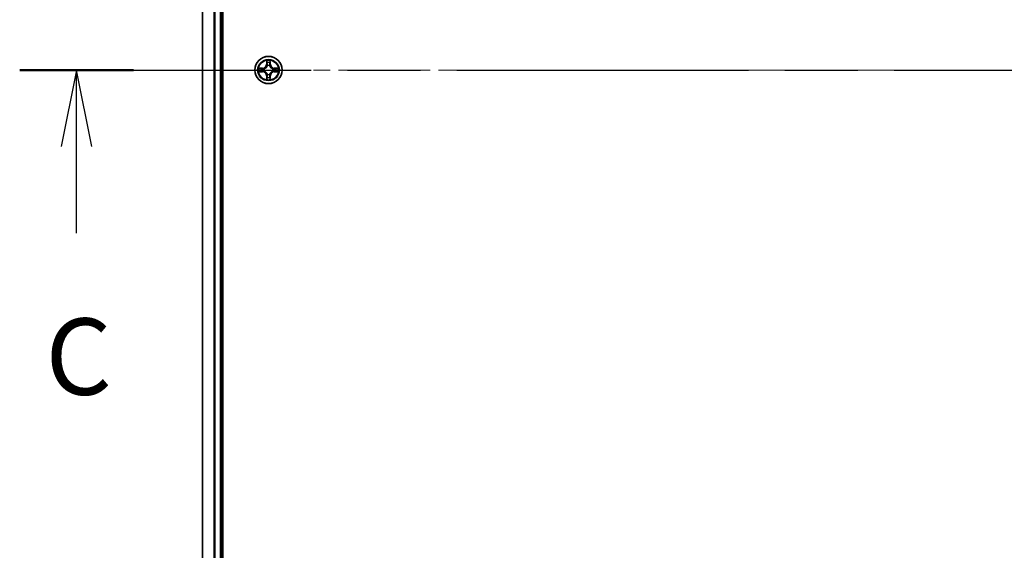
# Model space of a CAD drawing. Units: millimetres. Extents: x 36 to 9285, y 20 to 1846.
# Drawn here: x 1801 to 2011, y 1378 to 1490 of the extents above; entities that cross this region are included whole.
import ezdxf

# ---------------------------------------------------------------- set-up
doc = ezdxf.new("R2010")
doc.units = ezdxf.units.MM
doc.header["$LTSCALE"] = 2.5
doc.linetypes.add('CHAIN', pattern=[0.3543, 0.2362, -0.0295, 0.0591, -0.0295])
for name, color, linetype, lineweight in [('Centerline (ISO)', 131, 'Continuous', 18), ('Section Line (ISO)', 7, 'CHAIN', 25), ('Visible (ISO)', 7, 'Continuous', 35), ('Visible Narrow (ISO)', 7, 'Continuous', 25)]:
    doc.layers.add(name, color=color, linetype=linetype, lineweight=lineweight)
doc.styles.add('Note Text (TK)', font='MS PGothic.ttf')

# ---------------------------------------------------------------- blocks, each defined once
blk = doc.blocks.new('2dTransSection2')
at = {"layer": 'Section Line (ISO)', "linetype": 'CHAIN', "ltscale": 16.153278}
blk.add_line((134.151, 232.565), (200.828, 232.565), dxfattribs=at)
at = {"layer": 'Section Line (ISO)', "linetype": 'Continuous', "lineweight": 50}
blk.add_line((134.151, 232.565), (137.874, 232.565), dxfattribs=at)
at = {"layer": 'Section Line (ISO)', "linetype": 'Continuous'}
for p, q in [((136.013, 232.565), (135.513, 230.065)), ((136.013, 230.065), (136.013, 232.565)), ((136.513, 230.065), (136.013, 232.565)), ((136.013, 227.23), (136.013, 230.065))]:
    blk.add_line(p, q, dxfattribs=at)
at = {"layer": 'Section Line (ISO)', "insert": (134.994, 221.157), "char_height": 2.5, "attachment_point": 7, "style": 'Note Text (TK)'}
blk.add_mtext('C', dxfattribs=at)

msp = doc.modelspace()

# ---------------------------------------------------------------- linework, layer by layer
at = {"layer": 'Centerline (ISO)', "linetype": 'CHAIN', "ltscale": 23.990969}
msp.add_line((1826.7849, 1479.6727), (2212.0039, 1479.6727), dxfattribs=at)
at = {"layer": 'Visible (ISO)'}
for p, q in [((1844.6944, 1284.6727), (1844.6944, 1674.6727)), ((1840.3944, 1669.6727), (1840.3944, 1289.6727)), ((1844.3944, 1289.6727), (1844.3944, 1669.6727))]:
    msp.add_line(p, q, dxfattribs=at)
msp.add_circle((1854.3944, 1479.6727), 2.9, dxfattribs=at)
at = {"layer": 'Visible Narrow (ISO)'}
for p, q in [((1840.464, 1289.6727), (1840.464, 1669.6727)), ((1842.8045, 1669.6727), (1842.8045, 1289.6727)), ((1843.0349, 1289.6727), (1843.0349, 1669.6727)), ((1844.0944, 1669.6727), (1844.0944, 1289.6727)), ((1854.004, 1481.6954), (1853.9904, 1480.9159)), ((1854.0402, 1480.915), (1853.9904, 1480.9159)), ((1854.0402, 1480.915), (1854.0487, 1481.4051)), ((1854.0402, 1480.915), (1854.1128, 1480.9138)), ((1854.1533, 1480.589), (1854.1479, 1480.6096)), ((1854.641, 1480.6096), (1854.6355, 1480.589)), ((1854.7487, 1480.915), (1854.6761, 1480.9138)), ((1854.7401, 1481.4051), (1854.7487, 1480.915)), ((1854.7487, 1480.915), (1854.7985, 1480.9159)), ((1854.7985, 1480.9159), (1854.7849, 1481.6954)), ((1853.1512, 1480.0767), (1852.3717, 1480.0631)), ((1852.3717, 1479.2822), (1853.1512, 1479.2686)), ((1852.6621, 1480.0184), (1853.1521, 1480.0269)), ((1853.1521, 1479.3184), (1852.6621, 1479.327)), ((1853.1521, 1480.0269), (1853.1512, 1480.0767)), ((1853.1521, 1479.3184), (1853.1512, 1479.2686)), ((1853.1521, 1480.0269), (1853.1534, 1479.9543)), ((1853.1521, 1479.3184), (1853.1534, 1479.3911)), ((1853.4575, 1479.9192), (1853.4781, 1479.9138)), ((1853.4781, 1479.4316), (1853.4575, 1479.4262)), ((1854.0402, 1478.4304), (1853.9904, 1478.4295)), ((1853.9904, 1478.4295), (1854.004, 1477.65)), ((1854.0402, 1478.4304), (1854.1128, 1478.4316)), ((1854.0487, 1477.9403), (1854.0402, 1478.4304)), ((1854.1479, 1478.7358), (1854.1533, 1478.7564)), ((1854.6355, 1478.7564), (1854.641, 1478.7358)), ((1854.7487, 1478.4304), (1854.6761, 1478.4316)), ((1854.7487, 1478.4304), (1854.7401, 1477.9403)), ((1854.7487, 1478.4304), (1854.7985, 1478.4295)), ((1854.7849, 1477.65), (1854.7985, 1478.4295)), ((1855.3107, 1479.9138), (1855.3313, 1479.9192)), ((1855.3313, 1479.4262), (1855.3107, 1479.4316)), ((1855.6368, 1480.0269), (1855.6355, 1479.9543)), ((1855.6368, 1479.3184), (1855.6355, 1479.3911)), ((1855.6368, 1480.0269), (1855.6376, 1480.0767)), ((1855.6368, 1480.0269), (1856.1268, 1480.0184)), ((1856.1268, 1479.327), (1855.6368, 1479.3184)), ((1855.6368, 1479.3184), (1855.6376, 1479.2686)), ((1856.4172, 1480.0631), (1855.6376, 1480.0767)), ((1855.6376, 1479.2686), (1856.4172, 1479.2822))]:
    msp.add_line(p, q, dxfattribs=at)
for radius in [2.8677, 2.3092, 2.1415]:
    msp.add_circle((1854.3944, 1479.6727), radius, dxfattribs=at)
for centre, radius, start, end in [((1853.1363, 1480.9308), 0.8542, 271, 359), ((1853.1363, 1480.9308), 0.904, 271, 359), ((1854.3944, 1479.6727), 2.0601, 79.074582, 100.925418), ((1854.3944, 1479.6727), 1.6122, 79.692479, 100.307521), ((1854.3944, 1479.6727), 0.9688, 75.258044, 104.741956), ((1854.3944, 1479.6727), 0.9475, 75.258044, 104.741956), ((1855.6525, 1480.9308), 0.904, 181, 269), ((1855.6525, 1480.9308), 0.8542, 181, 269), ((1854.3944, 1479.6727), 2.0601, 169.074582, 190.925418), ((1854.3944, 1479.6727), 1.6122, 169.692479, 190.307521), ((1853.1363, 1478.4146), 0.8542, 1, 89), ((1853.1363, 1478.4146), 0.904, 1, 89), ((1854.3944, 1479.6727), 0.9688, 165.258044, 194.741956), ((1854.3944, 1479.6727), 0.9475, 165.258044, 194.741956), ((1854.3944, 1479.6727), 0.9688, 255.258044, 284.741956), ((1854.3944, 1479.6727), 0.9475, 255.258044, 284.741956), ((1855.6525, 1478.4146), 0.904, 91, 179), ((1855.6525, 1478.4146), 0.8542, 91, 179), ((1854.3944, 1479.6727), 0.9475, 345.258044, 14.741956), ((1854.3944, 1479.6727), 0.9688, 345.258044, 14.741956), ((1854.3944, 1479.6727), 1.6122, 349.692479, 10.307521), ((1854.3944, 1479.6727), 2.0601, 349.074582, 10.925418), ((1854.3944, 1479.6727), 2.0601, 259.074582, 280.925418), ((1854.3944, 1479.6727), 1.6122, 259.692479, 280.307521)]:
    msp.add_arc(centre, radius, start, end, dxfattribs=at)
for centre, major_axis, ratio, start_param, end_param in [((1854.0985, 1481.4042), (-0.05, -0.002), 0.54850665, 4.7835784, 6.17876057), ((1854.114, 1481.2148), (-0.0494, -0.008), 0.89574018, 4.73044269, 6.08586581), ((1854.1593, 1480.5663), (-0.0492, 0.0091), 0.87684642, 5.10328313, 6.10089396), ((1854.1593, 1480.5663), (-0.0477, 0.0149), 0.41070123, 4.96449783, 6.18744952), ((1854.1626, 1480.9129), (-0.0494, -0.008), 0.89572054, 4.73483766, 6.08588361), ((1854.6263, 1480.9129), (0.0494, -0.008), 0.89572054, 0.1973017, 1.54834765), ((1854.6296, 1480.5663), (0.0477, 0.0149), 0.41070123, 0.09573579, 1.31868747), ((1854.6296, 1480.5663), (0.0492, 0.0091), 0.87684641, 0.18229136, 1.17990219), ((1854.6749, 1481.2148), (0.0494, -0.008), 0.89574018, 0.19731949, 1.55274262), ((1854.6903, 1481.4042), (0.05, -0.002), 0.54850665, 0.10442473, 1.4996069), ((1852.6629, 1479.9686), (0.002, 0.05), 0.54850665, 0.10442473, 1.4996069), ((1852.6629, 1479.3768), (0.002, -0.05), 0.54850665, 4.7835784, 6.17876057), ((1852.8523, 1479.9531), (0.008, 0.0494), 0.89574018, 0.19731949, 1.55274262), ((1852.8523, 1479.3922), (0.008, -0.0494), 0.89574018, 4.73044269, 6.08586581), ((1853.1542, 1479.9045), (0.008, 0.0494), 0.89572054, 0.1973017, 1.54834765), ((1853.1542, 1479.4409), (0.008, -0.0494), 0.89572054, 4.73483766, 6.08588361), ((1853.5008, 1479.9078), (-0.0091, 0.0492), 0.87684641, 0.18229136, 1.17990219), ((1853.5008, 1479.4376), (-0.0091, -0.0492), 0.87684642, 5.10328313, 6.10089396), ((1853.5008, 1479.9078), (-0.0149, 0.0477), 0.41070123, 0.09573579, 1.31868747), ((1853.5008, 1479.4376), (-0.0149, -0.0477), 0.41070123, 4.96449783, 6.18744952), ((1854.1593, 1478.7791), (-0.0492, -0.0091), 0.87684641, 0.18229136, 1.17990219), ((1854.1593, 1478.7791), (-0.0477, -0.0149), 0.41070123, 0.09573579, 1.31868747), ((1854.1626, 1478.4325), (-0.0494, 0.008), 0.89572054, 0.1973017, 1.54834765), ((1854.6263, 1478.4325), (0.0494, 0.008), 0.89572054, 4.73483766, 6.08588361), ((1854.6296, 1478.7791), (0.0477, -0.0149), 0.41070123, 4.96449783, 6.18744952), ((1854.6296, 1478.7791), (0.0492, -0.0091), 0.87684642, 5.10328313, 6.10089396), ((1855.288, 1479.9078), (0.0091, 0.0492), 0.87684642, 5.10328313, 6.10089396), ((1855.288, 1479.9078), (0.0149, 0.0477), 0.41070123, 4.96449783, 6.18744952), ((1855.288, 1479.4376), (0.0149, -0.0477), 0.41070123, 0.09573579, 1.31868747), ((1855.288, 1479.4376), (0.0091, -0.0492), 0.87684641, 0.18229136, 1.17990219), ((1855.6346, 1479.9045), (-0.008, 0.0494), 0.89572054, 4.73483766, 6.08588361), ((1855.6346, 1479.4409), (-0.008, -0.0494), 0.89572054, 0.1973017, 1.54834765), ((1855.9365, 1479.9531), (-0.008, 0.0494), 0.89574018, 4.73044269, 6.08586581), ((1855.9365, 1479.3922), (-0.008, -0.0494), 0.89574018, 0.19731949, 1.55274262), ((1856.126, 1479.9686), (-0.002, 0.05), 0.54850665, 4.7835784, 6.17876057), ((1856.126, 1479.3768), (-0.002, -0.05), 0.54850665, 0.10442473, 1.4996069), ((1854.0985, 1477.9412), (-0.05, 0.002), 0.54850665, 0.10442473, 1.4996069), ((1854.114, 1478.1306), (-0.0494, 0.008), 0.89574018, 0.19731949, 1.55274262), ((1854.6749, 1478.1306), (0.0494, 0.008), 0.89574018, 4.73044269, 6.08586581), ((1854.6903, 1477.9412), (0.05, 0.002), 0.54850665, 4.7835784, 6.17876057)]:
    msp.add_ellipse(centre, major_axis=major_axis, ratio=ratio, start_param=start_param, end_param=end_param, dxfattribs=at)
for points, knots in [([(1853.4781, 1479.9138), (1853.494, 1479.919), (1853.5099, 1479.9245), (1853.6059, 1479.9611), (1853.685, 1480.0028), (1853.8077, 1480.0906), (1853.8533, 1480.1293), (1853.8956, 1480.1715), (1853.9379, 1480.2138), (1853.9765, 1480.2595), (1854.0644, 1480.3821), (1854.1061, 1480.4612), (1854.1426, 1480.5572), (1854.1482, 1480.5731), (1854.1533, 1480.589)], [-0.174866013, -0.174866013, -0.174866013, -0.174866013, -0.16940495, -0.16940495, -0.141674077, -0.141674077, -0.124342281, -0.124342281, -0.124342281, -0.107010485, -0.107010485, -0.079279611, -0.079279611, -0.073818549, -0.073818549, -0.073818549, -0.073818549]), ([(1854.1124, 1480.583), (1854.1077, 1480.5679), (1854.1026, 1480.5528), (1854.0694, 1480.4616), (1854.0315, 1480.3866), (1853.9513, 1480.2716), (1853.916, 1480.2292), (1853.877, 1480.1902), (1853.838, 1480.1512), (1853.7955, 1480.1158), (1853.6805, 1480.0356), (1853.6056, 1479.9977), (1853.5143, 1479.9645), (1853.4992, 1479.9594), (1853.4841, 1479.9547)], [0.073818549, 0.073818549, 0.073818549, 0.073818549, 0.079279611, 0.079279611, 0.107010485, 0.107010485, 0.124342281, 0.124342281, 0.124342281, 0.141674077, 0.141674077, 0.16940495, 0.16940495, 0.174866013, 0.174866013, 0.174866013, 0.174866013]), ([(1854.0939, 1481.4314), (1854.0935, 1481.4465), (1854.0914, 1481.462), (1854.0829, 1481.5029), (1854.0748, 1481.5285), (1854.0566, 1481.5772), (1854.047, 1481.6002), (1854.0262, 1481.6474), (1854.015, 1481.6715), (1854.004, 1481.6954)], [0, 0, 0, 0, 0.0059340385, 0.0059340385, 0.0154285, 0.0154285, 0.0237449879, 0.0237449879, 0.0323943032, 0.0323943032, 0.0323943032, 0.0323943032]), ([(1854.004, 1481.6954), (1854.0095, 1481.6691), (1854.0151, 1481.6426), (1854.0255, 1481.5907), (1854.0303, 1481.5653), (1854.0393, 1481.5118), (1854.0433, 1481.4836), (1854.0475, 1481.4386), (1854.0486, 1481.4216), (1854.0487, 1481.4051)], [-0.0323943032, -0.0323943032, -0.0323943032, -0.0323943032, -0.0237449879, -0.0237449879, -0.0154285, -0.0154285, -0.0059340385, -0.0059340385, 0, 0, 0, 0]), ([(1854.0487, 1481.4051), (1854.0504, 1481.3647), (1854.0525, 1481.3279), (1854.0577, 1481.2639), (1854.0608, 1481.2369), (1854.0642, 1481.2157)], [0, 0, 0, 0, 0.014491423, 0.014491423, 0.0289828459, 0.0289828459, 0.0289828459, 0.0289828459]), ([(1854.0642, 1481.2157), (1854.0723, 1481.1653), (1854.0804, 1481.115), (1854.0966, 1481.0144), (1854.1047, 1480.9641), (1854.1128, 1480.9138)], [0, 0, 0, 0, 0.0343899271, 0.0343899271, 0.0687798542, 0.0687798542, 0.0687798542, 0.0687798542]), ([(1854.106, 1481.2589), (1854.1029, 1481.2781), (1854.1003, 1481.3028), (1854.0963, 1481.361), (1854.0948, 1481.3946), (1854.0939, 1481.4314)], [-0.0289828459, -0.0289828459, -0.0289828459, -0.0289828459, -0.014491423, -0.014491423, 0, 0, 0, 0]), ([(1854.1544, 1480.9569), (1854.1463, 1481.0072), (1854.1383, 1481.0576), (1854.1221, 1481.1582), (1854.114, 1481.2085), (1854.106, 1481.2589)], [-0.0687798542, -0.0687798542, -0.0687798542, -0.0687798542, -0.0343899271, -0.0343899271, 0, 0, 0, 0]), ([(1854.1128, 1480.9138), (1854.1245, 1480.8454), (1854.129, 1480.7757), (1854.1239, 1480.6645), (1854.1197, 1480.6242), (1854.1124, 1480.583)], [0, 0, 0, 0, 0.0491206273, 0.0491206273, 0.0764653604, 0.0764653604, 0.0764653604, 0.0764653604]), ([(1854.1479, 1480.6096), (1854.1567, 1480.6529), (1854.1621, 1480.6952), (1854.1697, 1480.8119), (1854.1659, 1480.885), (1854.1544, 1480.9569)], [-0.0764653604, -0.0764653604, -0.0764653604, -0.0764653604, -0.0491206273, -0.0491206273, 0, 0, 0, 0]), ([(1854.6345, 1480.9569), (1854.623, 1480.885), (1854.6191, 1480.8119), (1854.6267, 1480.6952), (1854.6322, 1480.6529), (1854.641, 1480.6096)], [-0.0982412545, -0.0982412545, -0.0982412545, -0.0982412545, -0.0491206273, -0.0491206273, -0.0217758941, -0.0217758941, -0.0217758941, -0.0217758941]), ([(1854.6829, 1481.2589), (1854.6748, 1481.2085), (1854.6668, 1481.1582), (1854.6506, 1481.0576), (1854.6425, 1481.0072), (1854.6345, 1480.9569)], [-0.0687798542, -0.0687798542, -0.0687798542, -0.0687798542, -0.0343899271, -0.0343899271, 0, 0, 0, 0]), ([(1854.6355, 1480.589), (1854.6407, 1480.5731), (1854.6463, 1480.5572), (1854.6828, 1480.4612), (1854.7245, 1480.3821), (1854.8124, 1480.2595), (1854.851, 1480.2138), (1854.8933, 1480.1715), (1854.9355, 1480.1293), (1854.9812, 1480.0906), (1855.1039, 1480.0028), (1855.183, 1479.9611), (1855.279, 1479.9245), (1855.2948, 1479.919), (1855.3107, 1479.9138)], [-0.174866013, -0.174866013, -0.174866013, -0.174866013, -0.16940495, -0.16940495, -0.141674077, -0.141674077, -0.124342281, -0.124342281, -0.124342281, -0.107010485, -0.107010485, -0.079279611, -0.079279611, -0.073818549, -0.073818549, -0.073818549, -0.073818549]), ([(1854.6765, 1480.583), (1854.6692, 1480.6242), (1854.6649, 1480.6645), (1854.6598, 1480.7757), (1854.6644, 1480.8454), (1854.6761, 1480.9138)], [0.0217758941, 0.0217758941, 0.0217758941, 0.0217758941, 0.0491206273, 0.0491206273, 0.0982412545, 0.0982412545, 0.0982412545, 0.0982412545]), ([(1854.6761, 1480.9138), (1854.6842, 1480.9641), (1854.6923, 1481.0144), (1854.7085, 1481.115), (1854.7166, 1481.1653), (1854.7247, 1481.2157)], [0, 0, 0, 0, 0.0343899271, 0.0343899271, 0.0687798542, 0.0687798542, 0.0687798542, 0.0687798542]), ([(1855.3047, 1479.9547), (1855.2896, 1479.9594), (1855.2746, 1479.9645), (1855.1833, 1479.9977), (1855.1084, 1480.0356), (1854.9934, 1480.1158), (1854.9509, 1480.1512), (1854.9119, 1480.1902), (1854.8729, 1480.2292), (1854.8375, 1480.2716), (1854.7573, 1480.3866), (1854.7195, 1480.4616), (1854.6863, 1480.5528), (1854.6812, 1480.5679), (1854.6765, 1480.583)], [0.073818549, 0.073818549, 0.073818549, 0.073818549, 0.079279611, 0.079279611, 0.107010485, 0.107010485, 0.124342281, 0.124342281, 0.124342281, 0.141674077, 0.141674077, 0.16940495, 0.16940495, 0.174866013, 0.174866013, 0.174866013, 0.174866013]), ([(1854.695, 1481.4314), (1854.6941, 1481.3949), (1854.6926, 1481.3615), (1854.6886, 1481.3031), (1854.686, 1481.2783), (1854.6829, 1481.2589)], [-0.0289828459, -0.0289828459, -0.0289828459, -0.0289828459, -0.0145850634, -0.0145850634, 0, 0, 0, 0]), ([(1854.7849, 1481.6954), (1854.7714, 1481.6663), (1854.7578, 1481.6369), (1854.7292, 1481.5703), (1854.7149, 1481.5336), (1854.6995, 1481.475), (1854.6955, 1481.4527), (1854.695, 1481.4314)], [-0.0003383294, -0.0003383294, -0.0003383294, -0.0003383294, 0.0102009359, 0.0102009359, 0.0236501899, 0.0236501899, 0.0320559737, 0.0320559737, 0.0320559737, 0.0320559737]), ([(1854.7247, 1481.2157), (1854.7281, 1481.237), (1854.7312, 1481.2643), (1854.7364, 1481.3284), (1854.7385, 1481.365), (1854.7401, 1481.4051)], [0, 0, 0, 0, 0.0145850634, 0.0145850634, 0.0289828459, 0.0289828459, 0.0289828459, 0.0289828459]), ([(1854.7401, 1481.4051), (1854.7404, 1481.4285), (1854.7424, 1481.4529), (1854.75, 1481.5173), (1854.7571, 1481.5577), (1854.7713, 1481.631), (1854.7781, 1481.6633), (1854.7849, 1481.6954)], [-0.0320559737, -0.0320559737, -0.0320559737, -0.0320559737, -0.0236501899, -0.0236501899, -0.0102009359, -0.0102009359, 0.0003383294, 0.0003383294, 0.0003383294, 0.0003383294]), ([(1852.6621, 1480.0184), (1852.6387, 1480.0187), (1852.6143, 1480.0206), (1852.5498, 1480.0282), (1852.5094, 1480.0353), (1852.4362, 1480.0496), (1852.4038, 1480.0564), (1852.3717, 1480.0631)], [-0.0320559737, -0.0320559737, -0.0320559737, -0.0320559737, -0.0236501899, -0.0236501899, -0.0102009359, -0.0102009359, 0.0003383294, 0.0003383294, 0.0003383294, 0.0003383294]), ([(1852.3717, 1480.0631), (1852.4008, 1480.0497), (1852.4303, 1480.036), (1852.4968, 1480.0075), (1852.5336, 1479.9931), (1852.5922, 1479.9777), (1852.6144, 1479.9738), (1852.6357, 1479.9732)], [-0.0003383294, -0.0003383294, -0.0003383294, -0.0003383294, 0.0102009359, 0.0102009359, 0.0236501899, 0.0236501899, 0.0320559737, 0.0320559737, 0.0320559737, 0.0320559737]), ([(1852.6357, 1479.3722), (1852.6207, 1479.3718), (1852.6052, 1479.3697), (1852.5642, 1479.3612), (1852.5386, 1479.353), (1852.4899, 1479.3349), (1852.4669, 1479.3252), (1852.4197, 1479.3045), (1852.3956, 1479.2933), (1852.3717, 1479.2822)], [0, 0, 0, 0, 0.0059340385, 0.0059340385, 0.0154285, 0.0154285, 0.0237449879, 0.0237449879, 0.0323943032, 0.0323943032, 0.0323943032, 0.0323943032]), ([(1852.3717, 1479.2822), (1852.398, 1479.2878), (1852.4246, 1479.2934), (1852.4765, 1479.3037), (1852.5018, 1479.3085), (1852.5554, 1479.3175), (1852.5835, 1479.3216), (1852.6285, 1479.3258), (1852.6455, 1479.3268), (1852.6621, 1479.327)], [-0.0323943032, -0.0323943032, -0.0323943032, -0.0323943032, -0.0237449879, -0.0237449879, -0.0154285, -0.0154285, -0.0059340385, -0.0059340385, 0, 0, 0, 0]), ([(1852.6357, 1479.9732), (1852.6723, 1479.9723), (1852.7056, 1479.9709), (1852.764, 1479.9668), (1852.7889, 1479.9642), (1852.8083, 1479.9612)], [-0.0289828459, -0.0289828459, -0.0289828459, -0.0289828459, -0.0145850634, -0.0145850634, 0, 0, 0, 0]), ([(1852.8083, 1479.3842), (1852.789, 1479.3812), (1852.7643, 1479.3786), (1852.7061, 1479.3746), (1852.6725, 1479.3731), (1852.6357, 1479.3722)], [-0.0289828459, -0.0289828459, -0.0289828459, -0.0289828459, -0.014491423, -0.014491423, 0, 0, 0, 0]), ([(1852.8515, 1480.003), (1852.8301, 1480.0064), (1852.8028, 1480.0095), (1852.7388, 1480.0147), (1852.7021, 1480.0168), (1852.6621, 1480.0184)], [0, 0, 0, 0, 0.0145850634, 0.0145850634, 0.0289828459, 0.0289828459, 0.0289828459, 0.0289828459]), ([(1852.6621, 1479.327), (1852.7024, 1479.3286), (1852.7392, 1479.3308), (1852.8032, 1479.336), (1852.8303, 1479.339), (1852.8515, 1479.3424)], [0, 0, 0, 0, 0.014491423, 0.014491423, 0.0289828459, 0.0289828459, 0.0289828459, 0.0289828459]), ([(1852.8083, 1479.9612), (1852.8586, 1479.9531), (1852.9089, 1479.945), (1853.0096, 1479.9289), (1853.0599, 1479.9208), (1853.1102, 1479.9127)], [-0.0687798542, -0.0687798542, -0.0687798542, -0.0687798542, -0.0343899271, -0.0343899271, 0, 0, 0, 0]), ([(1853.1102, 1479.4326), (1853.0599, 1479.4246), (1853.0096, 1479.4165), (1852.9089, 1479.4004), (1852.8586, 1479.3923), (1852.8083, 1479.3842)], [-0.0687798542, -0.0687798542, -0.0687798542, -0.0687798542, -0.0343899271, -0.0343899271, 0, 0, 0, 0]), ([(1853.1534, 1479.9543), (1853.1031, 1479.9624), (1853.0527, 1479.9705), (1852.9521, 1479.9867), (1852.9018, 1479.9948), (1852.8515, 1480.003)], [0, 0, 0, 0, 0.0343899271, 0.0343899271, 0.0687798542, 0.0687798542, 0.0687798542, 0.0687798542]), ([(1852.8515, 1479.3424), (1852.9018, 1479.3505), (1852.9521, 1479.3586), (1853.0527, 1479.3749), (1853.1031, 1479.383), (1853.1534, 1479.3911)], [0, 0, 0, 0, 0.0343899271, 0.0343899271, 0.0687798542, 0.0687798542, 0.0687798542, 0.0687798542]), ([(1853.1102, 1479.9127), (1853.1821, 1479.9012), (1853.2552, 1479.8974), (1853.3719, 1479.905), (1853.4142, 1479.9104), (1853.4575, 1479.9192)], [-0.0982412545, -0.0982412545, -0.0982412545, -0.0982412545, -0.0491206273, -0.0491206273, -0.0217758941, -0.0217758941, -0.0217758941, -0.0217758941]), ([(1853.4575, 1479.4262), (1853.4142, 1479.435), (1853.3719, 1479.4404), (1853.2552, 1479.448), (1853.1821, 1479.4442), (1853.1102, 1479.4326)], [-0.0764653604, -0.0764653604, -0.0764653604, -0.0764653604, -0.0491206273, -0.0491206273, 0, 0, 0, 0]), ([(1853.4841, 1479.9547), (1853.4429, 1479.9475), (1853.4026, 1479.9432), (1853.2915, 1479.9381), (1853.2218, 1479.9427), (1853.1534, 1479.9543)], [0.0217758941, 0.0217758941, 0.0217758941, 0.0217758941, 0.0491206273, 0.0491206273, 0.0982412545, 0.0982412545, 0.0982412545, 0.0982412545]), ([(1853.1534, 1479.3911), (1853.2218, 1479.4027), (1853.2915, 1479.4073), (1853.4026, 1479.4022), (1853.4429, 1479.3979), (1853.4841, 1479.3906)], [0, 0, 0, 0, 0.0491206273, 0.0491206273, 0.0764653604, 0.0764653604, 0.0764653604, 0.0764653604]), ([(1854.1533, 1478.7564), (1854.1482, 1478.7723), (1854.1426, 1478.7881), (1854.1061, 1478.8842), (1854.0644, 1478.9633), (1853.9765, 1479.0859), (1853.9379, 1479.1316), (1853.8956, 1479.1739), (1853.8533, 1479.2161), (1853.8077, 1479.2548), (1853.685, 1479.3426), (1853.6059, 1479.3843), (1853.5099, 1479.4208), (1853.494, 1479.4264), (1853.4781, 1479.4316)], [-0.174866013, -0.174866013, -0.174866013, -0.174866013, -0.16940495, -0.16940495, -0.141674077, -0.141674077, -0.124342281, -0.124342281, -0.124342281, -0.107010485, -0.107010485, -0.079279611, -0.079279611, -0.073818549, -0.073818549, -0.073818549, -0.073818549]), ([(1853.4841, 1479.3906), (1853.4992, 1479.386), (1853.5143, 1479.3809), (1853.6056, 1479.3477), (1853.6805, 1479.3098), (1853.7955, 1479.2296), (1853.838, 1479.1942), (1853.877, 1479.1552), (1853.916, 1479.1162), (1853.9513, 1479.0738), (1854.0315, 1478.9588), (1854.0694, 1478.8838), (1854.1026, 1478.7926), (1854.1077, 1478.7775), (1854.1124, 1478.7624)], [0.073818549, 0.073818549, 0.073818549, 0.073818549, 0.079279611, 0.079279611, 0.107010485, 0.107010485, 0.124342281, 0.124342281, 0.124342281, 0.141674077, 0.141674077, 0.16940495, 0.16940495, 0.174866013, 0.174866013, 0.174866013, 0.174866013]), ([(1854.1128, 1478.4316), (1854.1047, 1478.3813), (1854.0966, 1478.331), (1854.0804, 1478.2304), (1854.0723, 1478.18), (1854.0642, 1478.1297)], [0, 0, 0, 0, 0.0343899271, 0.0343899271, 0.0687798542, 0.0687798542, 0.0687798542, 0.0687798542]), ([(1854.1124, 1478.7624), (1854.1197, 1478.7212), (1854.1239, 1478.6809), (1854.129, 1478.5697), (1854.1245, 1478.5), (1854.1128, 1478.4316)], [0.0217758941, 0.0217758941, 0.0217758941, 0.0217758941, 0.0491206273, 0.0491206273, 0.0982412545, 0.0982412545, 0.0982412545, 0.0982412545]), ([(1854.1544, 1478.3885), (1854.1659, 1478.4604), (1854.1697, 1478.5335), (1854.1621, 1478.6502), (1854.1567, 1478.6925), (1854.1479, 1478.7358)], [-0.0982412545, -0.0982412545, -0.0982412545, -0.0982412545, -0.0491206273, -0.0491206273, -0.0217758941, -0.0217758941, -0.0217758941, -0.0217758941]), ([(1854.641, 1478.7358), (1854.6322, 1478.6925), (1854.6267, 1478.6502), (1854.6191, 1478.5335), (1854.623, 1478.4604), (1854.6345, 1478.3885)], [-0.0764653604, -0.0764653604, -0.0764653604, -0.0764653604, -0.0491206273, -0.0491206273, 0, 0, 0, 0]), ([(1855.3107, 1479.4316), (1855.2948, 1479.4264), (1855.279, 1479.4208), (1855.183, 1479.3843), (1855.1039, 1479.3426), (1854.9812, 1479.2548), (1854.9355, 1479.2161), (1854.8933, 1479.1739), (1854.851, 1479.1316), (1854.8124, 1479.0859), (1854.7245, 1478.9633), (1854.6828, 1478.8842), (1854.6463, 1478.7881), (1854.6407, 1478.7723), (1854.6355, 1478.7564)], [-0.174866013, -0.174866013, -0.174866013, -0.174866013, -0.16940495, -0.16940495, -0.141674077, -0.141674077, -0.124342281, -0.124342281, -0.124342281, -0.107010485, -0.107010485, -0.079279611, -0.079279611, -0.073818549, -0.073818549, -0.073818549, -0.073818549]), ([(1854.6761, 1478.4316), (1854.6644, 1478.5), (1854.6598, 1478.5697), (1854.6649, 1478.6809), (1854.6692, 1478.7212), (1854.6765, 1478.7624)], [0, 0, 0, 0, 0.0491206273, 0.0491206273, 0.0764653604, 0.0764653604, 0.0764653604, 0.0764653604]), ([(1854.7247, 1478.1297), (1854.7166, 1478.18), (1854.7085, 1478.2304), (1854.6923, 1478.331), (1854.6842, 1478.3813), (1854.6761, 1478.4316)], [0, 0, 0, 0, 0.0343899271, 0.0343899271, 0.0687798542, 0.0687798542, 0.0687798542, 0.0687798542]), ([(1854.6765, 1478.7624), (1854.6812, 1478.7775), (1854.6863, 1478.7926), (1854.7195, 1478.8838), (1854.7573, 1478.9588), (1854.8375, 1479.0738), (1854.8729, 1479.1162), (1854.9119, 1479.1552), (1854.9509, 1479.1942), (1854.9934, 1479.2296), (1855.1084, 1479.3098), (1855.1833, 1479.3477), (1855.2746, 1479.3809), (1855.2896, 1479.386), (1855.3047, 1479.3906)], [0.073818549, 0.073818549, 0.073818549, 0.073818549, 0.079279611, 0.079279611, 0.107010485, 0.107010485, 0.124342281, 0.124342281, 0.124342281, 0.141674077, 0.141674077, 0.16940495, 0.16940495, 0.174866013, 0.174866013, 0.174866013, 0.174866013]), ([(1855.6355, 1479.9543), (1855.5671, 1479.9427), (1855.4974, 1479.9381), (1855.3863, 1479.9432), (1855.346, 1479.9475), (1855.3047, 1479.9547)], [0, 0, 0, 0, 0.0491206273, 0.0491206273, 0.0764653604, 0.0764653604, 0.0764653604, 0.0764653604]), ([(1855.3047, 1479.3906), (1855.346, 1479.3979), (1855.3863, 1479.4022), (1855.4974, 1479.4073), (1855.5671, 1479.4027), (1855.6355, 1479.3911)], [0.0217758941, 0.0217758941, 0.0217758941, 0.0217758941, 0.0491206273, 0.0491206273, 0.0982412545, 0.0982412545, 0.0982412545, 0.0982412545]), ([(1855.3313, 1479.9192), (1855.3747, 1479.9104), (1855.417, 1479.905), (1855.5336, 1479.8974), (1855.6068, 1479.9012), (1855.6787, 1479.9127)], [-0.0764653604, -0.0764653604, -0.0764653604, -0.0764653604, -0.0491206273, -0.0491206273, 0, 0, 0, 0]), ([(1855.6787, 1479.4326), (1855.6068, 1479.4442), (1855.5336, 1479.448), (1855.417, 1479.4404), (1855.3747, 1479.435), (1855.3313, 1479.4262)], [-0.0982412545, -0.0982412545, -0.0982412545, -0.0982412545, -0.0491206273, -0.0491206273, -0.0217758941, -0.0217758941, -0.0217758941, -0.0217758941]), ([(1855.9374, 1480.003), (1855.8871, 1479.9948), (1855.8368, 1479.9867), (1855.7361, 1479.9705), (1855.6858, 1479.9624), (1855.6355, 1479.9543)], [0, 0, 0, 0, 0.0343899271, 0.0343899271, 0.0687798542, 0.0687798542, 0.0687798542, 0.0687798542]), ([(1855.6355, 1479.3911), (1855.6858, 1479.383), (1855.7361, 1479.3749), (1855.8368, 1479.3586), (1855.8871, 1479.3505), (1855.9374, 1479.3424)], [0, 0, 0, 0, 0.0343899271, 0.0343899271, 0.0687798542, 0.0687798542, 0.0687798542, 0.0687798542]), ([(1855.6787, 1479.9127), (1855.729, 1479.9208), (1855.7793, 1479.9289), (1855.88, 1479.945), (1855.9303, 1479.9531), (1855.9806, 1479.9612)], [-0.0687798542, -0.0687798542, -0.0687798542, -0.0687798542, -0.0343899271, -0.0343899271, 0, 0, 0, 0]), ([(1855.9806, 1479.3842), (1855.9303, 1479.3923), (1855.88, 1479.4004), (1855.7793, 1479.4165), (1855.729, 1479.4246), (1855.6787, 1479.4326)], [-0.0687798542, -0.0687798542, -0.0687798542, -0.0687798542, -0.0343899271, -0.0343899271, 0, 0, 0, 0]), ([(1856.1268, 1480.0184), (1856.0865, 1480.0168), (1856.0496, 1480.0146), (1855.9857, 1480.0094), (1855.9586, 1480.0064), (1855.9374, 1480.003)], [0, 0, 0, 0, 0.014491423, 0.014491423, 0.0289828459, 0.0289828459, 0.0289828459, 0.0289828459]), ([(1855.9374, 1479.3424), (1855.9587, 1479.339), (1855.986, 1479.3359), (1856.0501, 1479.3307), (1856.0867, 1479.3286), (1856.1268, 1479.327)], [0, 0, 0, 0, 0.0145850634, 0.0145850634, 0.0289828459, 0.0289828459, 0.0289828459, 0.0289828459]), ([(1855.9806, 1479.9612), (1855.9999, 1479.9642), (1856.0245, 1479.9668), (1856.0828, 1479.9708), (1856.1164, 1479.9723), (1856.1531, 1479.9732)], [-0.0289828459, -0.0289828459, -0.0289828459, -0.0289828459, -0.014491423, -0.014491423, 0, 0, 0, 0]), ([(1856.1531, 1479.3722), (1856.1166, 1479.3731), (1856.0832, 1479.3745), (1856.0249, 1479.3786), (1856, 1479.3812), (1855.9806, 1479.3842)], [-0.0289828459, -0.0289828459, -0.0289828459, -0.0289828459, -0.0145850634, -0.0145850634, 0, 0, 0, 0]), ([(1856.4172, 1480.0631), (1856.3908, 1480.0576), (1856.3643, 1480.052), (1856.3124, 1480.0417), (1856.2871, 1480.0368), (1856.2335, 1480.0278), (1856.2053, 1480.0238), (1856.1603, 1480.0196), (1856.1433, 1480.0186), (1856.1268, 1480.0184)], [-0.0323943032, -0.0323943032, -0.0323943032, -0.0323943032, -0.0237449879, -0.0237449879, -0.0154285, -0.0154285, -0.0059340385, -0.0059340385, 0, 0, 0, 0]), ([(1856.1268, 1479.327), (1856.1502, 1479.3267), (1856.1746, 1479.3248), (1856.239, 1479.3172), (1856.2795, 1479.3101), (1856.3527, 1479.2958), (1856.3851, 1479.289), (1856.4172, 1479.2822)], [-0.0320559737, -0.0320559737, -0.0320559737, -0.0320559737, -0.0236501899, -0.0236501899, -0.0102009359, -0.0102009359, 0.0003383294, 0.0003383294, 0.0003383294, 0.0003383294]), ([(1856.1531, 1479.9732), (1856.1682, 1479.9736), (1856.1837, 1479.9757), (1856.2246, 1479.9842), (1856.2503, 1479.9924), (1856.2989, 1480.0105), (1856.322, 1480.0202), (1856.3691, 1480.0409), (1856.3932, 1480.0521), (1856.4172, 1480.0631)], [0, 0, 0, 0, 0.0059340385, 0.0059340385, 0.0154285, 0.0154285, 0.0237449879, 0.0237449879, 0.0323943032, 0.0323943032, 0.0323943032, 0.0323943032]), ([(1856.4172, 1479.2822), (1856.388, 1479.2957), (1856.3586, 1479.3093), (1856.292, 1479.3379), (1856.2553, 1479.3523), (1856.1967, 1479.3677), (1856.1745, 1479.3716), (1856.1531, 1479.3722)], [-0.0003383294, -0.0003383294, -0.0003383294, -0.0003383294, 0.0102009359, 0.0102009359, 0.0236501899, 0.0236501899, 0.0320559737, 0.0320559737, 0.0320559737, 0.0320559737]), ([(1854.0487, 1477.9403), (1854.0485, 1477.9169), (1854.0465, 1477.8925), (1854.0389, 1477.8281), (1854.0318, 1477.7877), (1854.0176, 1477.7144), (1854.0107, 1477.682), (1854.004, 1477.65)], [-0.0320559737, -0.0320559737, -0.0320559737, -0.0320559737, -0.0236501899, -0.0236501899, -0.0102009359, -0.0102009359, 0.0003383294, 0.0003383294, 0.0003383294, 0.0003383294]), ([(1854.004, 1477.65), (1854.0175, 1477.6791), (1854.0311, 1477.7085), (1854.0597, 1477.7751), (1854.074, 1477.8118), (1854.0894, 1477.8704), (1854.0934, 1477.8927), (1854.0939, 1477.914)], [-0.0003383294, -0.0003383294, -0.0003383294, -0.0003383294, 0.0102009359, 0.0102009359, 0.0236501899, 0.0236501899, 0.0320559737, 0.0320559737, 0.0320559737, 0.0320559737]), ([(1854.0642, 1478.1297), (1854.0607, 1478.1084), (1854.0577, 1478.0811), (1854.0525, 1478.017), (1854.0503, 1477.9804), (1854.0487, 1477.9403)], [0, 0, 0, 0, 0.0145850634, 0.0145850634, 0.0289828459, 0.0289828459, 0.0289828459, 0.0289828459]), ([(1854.0939, 1477.914), (1854.0948, 1477.9505), (1854.0963, 1477.9839), (1854.1003, 1478.0423), (1854.1029, 1478.0671), (1854.106, 1478.0865)], [-0.0289828459, -0.0289828459, -0.0289828459, -0.0289828459, -0.0145850634, -0.0145850634, 0, 0, 0, 0]), ([(1854.106, 1478.0865), (1854.114, 1478.1369), (1854.1221, 1478.1872), (1854.1383, 1478.2878), (1854.1463, 1478.3381), (1854.1544, 1478.3885)], [-0.0687798542, -0.0687798542, -0.0687798542, -0.0687798542, -0.0343899271, -0.0343899271, 0, 0, 0, 0]), ([(1854.6345, 1478.3885), (1854.6425, 1478.3381), (1854.6506, 1478.2878), (1854.6668, 1478.1872), (1854.6748, 1478.1369), (1854.6829, 1478.0865)], [-0.0687798542, -0.0687798542, -0.0687798542, -0.0687798542, -0.0343899271, -0.0343899271, 0, 0, 0, 0]), ([(1854.6829, 1478.0865), (1854.686, 1478.0673), (1854.6885, 1478.0426), (1854.6926, 1477.9843), (1854.6941, 1477.9508), (1854.695, 1477.914)], [-0.0289828459, -0.0289828459, -0.0289828459, -0.0289828459, -0.014491423, -0.014491423, 0, 0, 0, 0]), ([(1854.695, 1477.914), (1854.6954, 1477.8989), (1854.6975, 1477.8834), (1854.706, 1477.8425), (1854.7141, 1477.8169), (1854.7322, 1477.7682), (1854.7419, 1477.7451), (1854.7627, 1477.698), (1854.7738, 1477.6739), (1854.7849, 1477.65)], [0, 0, 0, 0, 0.0059340385, 0.0059340385, 0.0154285, 0.0154285, 0.0237449879, 0.0237449879, 0.0323943032, 0.0323943032, 0.0323943032, 0.0323943032]), ([(1854.7401, 1477.9403), (1854.7385, 1477.9807), (1854.7364, 1478.0175), (1854.7312, 1478.0814), (1854.7281, 1478.1085), (1854.7247, 1478.1297)], [0, 0, 0, 0, 0.014491423, 0.014491423, 0.0289828459, 0.0289828459, 0.0289828459, 0.0289828459]), ([(1854.7849, 1477.65), (1854.7793, 1477.6763), (1854.7738, 1477.7028), (1854.7634, 1477.7547), (1854.7586, 1477.7801), (1854.7496, 1477.8336), (1854.7456, 1477.8618), (1854.7414, 1477.9068), (1854.7403, 1477.9238), (1854.7401, 1477.9403)], [-0.0323943032, -0.0323943032, -0.0323943032, -0.0323943032, -0.0237449879, -0.0237449879, -0.0154285, -0.0154285, -0.0059340385, -0.0059340385, 0, 0, 0, 0])]:
    msp.add_open_spline(points, degree=3, knots=knots, dxfattribs=at)

# ---------------------------------------------------------------- block references
at = {"layer": 'Section Line (ISO)', "xscale": 6.5, "yscale": 6.5, "zscale": 6.5}
msp.add_blockref('2dTransSection2', (929.5, -32), dxfattribs=at)

doc.saveas('drawing.dxf')
